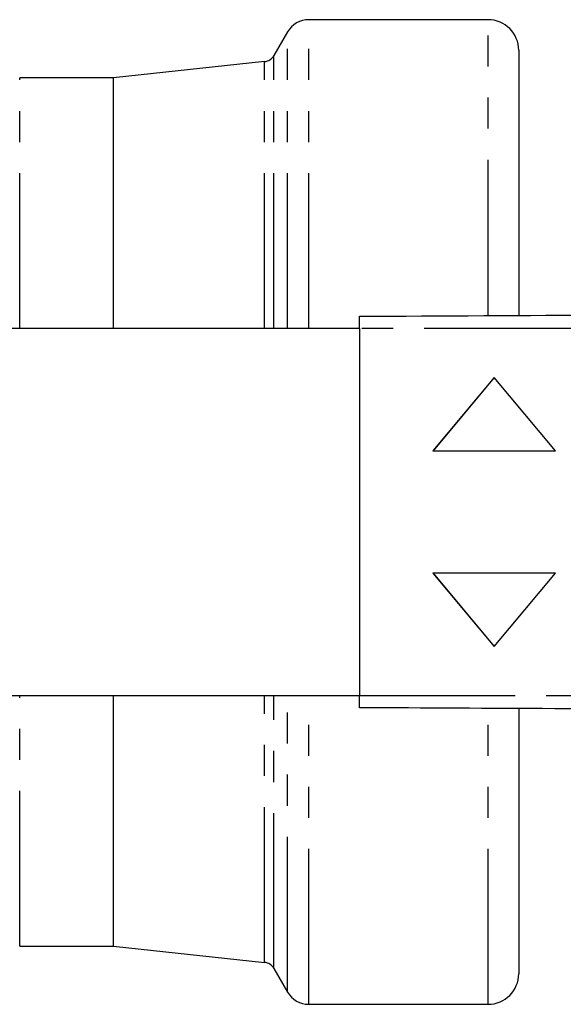
# Model space of a CAD drawing. Extents: x 119 to 288, y 85 to 266.
# Drawn here: x 199 to 221, y 91 to 131 of the extents above; entities that cross this region are included whole.
import ezdxf

# ---------------------------------------------------------------- set-up
doc = ezdxf.new("R2010")
doc.units = 0
doc.linetypes.add('PHANTOM', pattern=[12.7, 6.35, -1.27, 1.27, -1.27, 1.27, -1.27])
doc.layers.get('0').update_dxf_attribs({"linetype": 'CONTINUOUS'})

msp = doc.modelspace()

# ---------------------------------------------------------------- linework, layer by layer
at = {"color": 7, "linetype": 'CONTINUOUS'}
for p, q in [((218.035, 130.815), (210.709, 130.815)), ((209.843, 130.315), (209.285, 129.349)), ((219.285, 129.565), (219.285, 118.747)), ((208.906, 129.101), (202.732, 128.44)), ((202.732, 128.44), (198.901, 128.44)), ((202.732, 118.19), (202.732, 128.44)), ((212.783, 118.19), (193.806, 118.19)), ((212.783, 118.19), (212.783, 103.19)), ((218.283, 116.19), (215.783, 113.19)), ((218.283, 116.19), (215.784, 113.19)), ((220.783, 113.19), (218.283, 116.19)), ((215.783, 113.19), (220.783, 113.19)), ((220.783, 108.19), (215.783, 108.19)), ((215.783, 108.19), (218.283, 105.19)), ((215.784, 108.19), (218.283, 105.19)), ((218.283, 105.19), (220.783, 108.19)), ((193.806, 103.19), (212.783, 103.19)), ((202.732, 92.94), (202.732, 103.19)), ((219.285, 102.641), (219.285, 91.815)), ((198.901, 92.94), (202.732, 92.94)), ((202.732, 92.94), (208.906, 92.279)), ((209.285, 92.031), (209.843, 91.065)), ((210.709, 90.565), (218.035, 90.565))]:
    msp.add_line(p, q, dxfattribs=at)
at = {"color": 8, "linetype": 'PHANTOM'}
for p, q in [((210.709, 118.19), (210.709, 130.815)), ((218.035, 118.742), (218.035, 130.815)), ((209.843, 118.19), (209.843, 130.315)), ((209.285, 118.19), (209.285, 129.349)), ((208.906, 118.19), (208.906, 129.101)), ((198.901, 118.19), (198.901, 128.44)), ((198.901, 92.94), (198.901, 103.19)), ((208.906, 92.279), (208.906, 103.19)), ((209.285, 92.031), (209.285, 103.19)), ((209.843, 91.065), (209.843, 103.19)), ((210.709, 90.565), (210.709, 103.19)), ((218.035, 90.565), (218.035, 102.632))]:
    msp.add_line(p, q, dxfattribs=at)
at = {"color": 7, "linetype": 'CONTINUOUS'}
for centre, radius, start, end in [((210.709, 129.815), 1, 90, 150), ((218.035, 129.565), 1.25, 0, 90), ((208.852, 129.599), 0.5, 276.1155, 330), ((208.852, 91.781), 0.5, 30, 83.8845), ((218.035, 91.815), 1.25, 270, 0), ((210.709, 91.565), 1, 210, 270)]:
    msp.add_arc(centre, radius, start, end, dxfattribs=at)
for points, knots in [([(212.783, 118.69), (219.549, 118.725), (233.08, 118.796), (251.926, 118.895), (269.323, 118.986), (279.955, 119.042), (285.27, 119.07)], [0, 0, 0, 0, 0.27999, 0.560003, 0.78001, 1, 1, 1, 1]), ([(212.783, 118.19), (212.783, 118.246), (212.783, 118.359), (212.783, 118.508), (212.783, 118.622), (212.783, 118.681), (212.783, 118.688), (212.783, 118.69)], [0, 0, 0, 0, 0.214695, 0.429391, 0.64408, 0.85877, 1, 1, 1, 1]), ([(212.783, 102.69), (212.783, 102.696), (212.783, 102.707), (212.783, 102.793), (212.783, 102.92), (212.783, 103.06), (212.783, 103.153), (212.783, 103.19)], [0, 0, 0, 0, 0.214697, 0.429393, 0.644083, 0.858774, 1, 1, 1, 1]), ([(285.27, 102.31), (278.505, 102.346), (264.974, 102.417), (246.127, 102.515), (228.731, 102.606), (218.099, 102.662), (212.783, 102.69)], [0, 0, 0, 0, 0.27999, 0.560003, 0.78001, 1, 1, 1, 1])]:
    msp.add_open_spline(points, degree=3, knots=knots, dxfattribs=at)
at = {"color": 8, "linetype": 'PHANTOM'}
for points in [[(285.27, 117.82), (278.505, 117.818), (264.974, 117.816), (246.127, 118.04), (228.731, 118.21), (218.099, 118.197), (212.783, 118.19)], [(212.783, 103.19), (219.549, 103.189), (233.08, 103.186), (251.926, 103.41), (269.323, 103.58), (279.955, 103.567), (285.27, 103.56)]]:
    msp.add_open_spline(points, degree=3, knots=[0, 0, 0, 0, 0.27999, 0.560003, 0.78001, 1, 1, 1, 1], dxfattribs=at)

doc.saveas('drawing.dxf')
